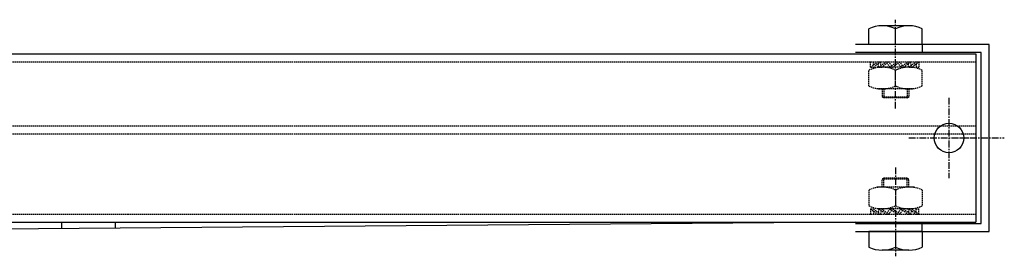
# Model space of a CAD drawing. Extents: x 3 to 44453, y 0 to 9098.
# Drawn here: x 14844 to 15213, y 7605 to 7693 of the extents above; entities that cross this region are included whole.
import ezdxf

# ---------------------------------------------------------------- set-up
doc = ezdxf.new("R2010")
doc.units = 0
doc.header["$LTSCALE"] = 2
doc.linetypes.add('CENTER', pattern=[2, 1.25, -0.25, 0.25, -0.25])
doc.linetypes.add('HIDDEN', pattern=[0.375, 0.25, -0.125])
for name, color, linetype in [('CENTER', 1, 'CENTER'), ('HIDDEN', 4, 'HIDDEN'), ('MARK BV', 7, 'CONTINUOUS')]:
    doc.layers.add(name, color=color, linetype=linetype)

msp = doc.modelspace()

# ---------------------------------------------------------------- linework, layer by layer
at = {"layer": 'CENTER'}
for p, q in [((15172.15, 7659.98), (15172.15, 7693.23)), ((15172.15, 7659.98), (15172.15, 7693.23)), ((15192.15, 7663.95), (15192.15, 7633.95)), ((15192.15, 7663.95), (15192.15, 7633.95)), ((15177.15, 7648.95), (15202.15, 7648.95)), ((15177.15, 7648.95), (15202.15, 7648.95)), ((15196.13, 7648.95), (15212.86, 7648.95)), ((15196.13, 7648.95), (15212.86, 7648.95)), ((15172.15, 7637.91), (15172.15, 7604.66)), ((15172.15, 7637.91), (15172.15, 7604.66))]:
    msp.add_line(p, q, dxfattribs=at)
at = {"layer": 'HIDDEN'}
for p, q in [((13767.15, 7677.45), (15202.15, 7677.45)), ((13767.15, 7677.45), (15202.15, 7677.45)), ((15162.84, 7675.45), (15165.46, 7677.45)), ((15162.84, 7675.45), (15162.84, 7677.45)), ((15162.84, 7677.45), (15163.87, 7677.45)), ((15162.84, 7675.45), (15165.46, 7677.45)), ((15162.84, 7675.45), (15162.84, 7677.45)), ((15162.84, 7677.45), (15163.87, 7677.45)), ((15163.87, 7676.23), (15163.87, 7677.45)), ((15163.87, 7675.45), (15166.48, 7677.45)), ((15163.87, 7676.23), (15163.87, 7677.45)), ((15163.87, 7675.45), (15166.48, 7677.45)), ((15165.46, 7677.45), (15166.48, 7677.45)), ((15165.46, 7677.45), (15166.48, 7677.45)), ((15165.93, 7675.45), (15165.61, 7676.78)), ((15165.93, 7675.45), (15165.61, 7676.78)), ((15165.93, 7675.45), (15168.54, 7677.45)), ((15165.93, 7675.45), (15168.54, 7677.45)), ((15166.8, 7676.11), (15166.48, 7677.45)), ((15166.8, 7676.11), (15166.48, 7677.45)), ((15166.96, 7675.45), (15169.57, 7677.45)), ((15166.96, 7675.45), (15169.57, 7677.45)), ((15168.54, 7677.45), (15169.57, 7677.45)), ((15168.54, 7677.45), (15169.57, 7677.45)), ((15170.04, 7675.45), (15168.92, 7676.95)), ((15170.04, 7675.45), (15168.92, 7676.95)), ((15170.7, 7675.95), (15169.57, 7677.45)), ((15170.7, 7675.95), (15169.57, 7677.45)), ((15170.04, 7675.45), (15172.66, 7677.45)), ((15170.04, 7675.45), (15172.66, 7677.45)), ((15171.07, 7675.45), (15173.68, 7677.45)), ((15171.07, 7675.45), (15173.68, 7677.45)), ((15171.07, 7675.45), (15173.68, 7677.45)), ((15171.07, 7675.45), (15173.68, 7677.45)), ((15172.66, 7677.45), (15173.68, 7677.45)), ((15172.66, 7677.45), (15173.68, 7677.45)), ((15174.16, 7675.45), (15173.03, 7676.95)), ((15174.16, 7675.45), (15173.03, 7676.95)), ((15174.79, 7675.93), (15173.68, 7677.45)), ((15174.79, 7675.93), (15173.68, 7677.45)), ((15174.16, 7675.45), (15176.77, 7677.45)), ((15174.16, 7675.45), (15176.77, 7677.45)), ((15175.15, 7675.45), (15177.76, 7677.45)), ((15175.15, 7675.45), (15177.76, 7677.45)), ((15176.77, 7677.45), (15177.76, 7677.45)), ((15176.77, 7677.45), (15177.76, 7677.45)), ((15177.21, 7675.45), (15176.91, 7676.8)), ((15177.21, 7675.45), (15176.91, 7676.8)), ((15177.21, 7675.45), (15179.82, 7677.45)), ((15177.21, 7675.45), (15179.82, 7677.45)), ((15178.08, 7676.11), (15177.76, 7677.45)), ((15178.08, 7676.11), (15177.76, 7677.45)), ((15178.23, 7675.45), (15180.84, 7677.45)), ((15178.23, 7675.45), (15180.84, 7677.45)), ((15179.82, 7677.45), (15180.84, 7677.45)), ((15179.82, 7677.45), (15180.84, 7677.45)), ((15179.82, 7676.66), (15179.82, 7675.45)), ((15179.82, 7676.66), (15179.82, 7675.45)), ((15180.84, 7677.45), (15180.84, 7675.45)), ((15180.84, 7677.45), (15180.84, 7675.45)), ((15162.13, 7668.45), (15162.13, 7674.3)), ((15162.13, 7668.45), (15162.13, 7674.3)), ((15162.84, 7675.45), (15163.87, 7675.45)), ((15162.84, 7675.45), (15163.87, 7675.45)), ((15179.1, 7675.45), (15165.2, 7675.45)), ((15179.1, 7675.45), (15165.2, 7675.45)), ((15165.93, 7675.45), (15166.96, 7675.45)), ((15165.93, 7675.45), (15166.96, 7675.45)), ((15170.04, 7675.45), (15171.07, 7675.45)), ((15170.04, 7675.45), (15171.07, 7675.45)), ((15172.15, 7668.45), (15172.15, 7674.3)), ((15172.15, 7668.45), (15172.15, 7674.3)), ((15174.16, 7675.45), (15175.15, 7675.45)), ((15174.16, 7675.45), (15175.15, 7675.45)), ((15177.21, 7675.45), (15178.23, 7675.45)), ((15177.21, 7675.45), (15178.23, 7675.45)), ((15179.82, 7675.45), (15180.84, 7675.45)), ((15179.82, 7675.45), (15180.84, 7675.45)), ((15182.17, 7668.45), (15182.17, 7674.3)), ((15182.17, 7668.45), (15182.17, 7674.3)), ((15179.1, 7667.31), (15165.2, 7667.31)), ((15179.1, 7667.31), (15165.2, 7667.31)), ((15167.15, 7667.31), (15167.15, 7664.29)), ((15167.15, 7667.31), (15167.15, 7664.29)), ((15167.75, 7667.31), (15167.75, 7663.95)), ((15167.75, 7667.31), (15167.75, 7663.95)), ((15176.55, 7667.31), (15176.55, 7663.95)), ((15176.55, 7667.31), (15176.55, 7663.95)), ((15177.15, 7667.31), (15177.15, 7664.29)), ((15177.15, 7667.31), (15177.15, 7664.29)), ((15167.75, 7663.95), (15167.15, 7664.29)), ((15177.15, 7664.29), (15167.15, 7664.29)), ((15167.75, 7663.95), (15167.15, 7664.29)), ((15177.15, 7664.29), (15167.15, 7664.29)), ((15176.55, 7663.95), (15167.75, 7663.95)), ((15176.55, 7663.95), (15167.75, 7663.95)), ((15176.55, 7663.95), (15177.15, 7664.29)), ((15176.55, 7663.95), (15177.15, 7664.29)), ((13767.15, 7653.45), (15202.15, 7653.45)), ((13767.15, 7653.45), (15202.15, 7653.45)), ((13767.15, 7650.45), (15202.15, 7650.45)), ((13767.15, 7650.45), (15202.15, 7650.45)), ((15167.75, 7633.95), (15167.15, 7633.6)), ((15167.75, 7633.95), (15167.15, 7633.6)), ((15177.15, 7633.6), (15167.15, 7633.6)), ((15167.15, 7630.58), (15167.15, 7633.6)), ((15177.15, 7633.6), (15167.15, 7633.6)), ((15167.15, 7630.58), (15167.15, 7633.6)), ((15167.75, 7630.58), (15167.75, 7633.95)), ((15176.55, 7633.95), (15167.75, 7633.95)), ((15167.75, 7630.58), (15167.75, 7633.95)), ((15176.55, 7633.95), (15167.75, 7633.95)), ((15176.55, 7633.95), (15177.15, 7633.6)), ((15176.55, 7630.58), (15176.55, 7633.95)), ((15176.55, 7633.95), (15177.15, 7633.6)), ((15176.55, 7630.58), (15176.55, 7633.95)), ((15177.15, 7630.58), (15177.15, 7633.6)), ((15177.15, 7630.58), (15177.15, 7633.6)), ((15162.13, 7629.44), (15162.13, 7623.59)), ((15162.13, 7629.44), (15162.13, 7623.59)), ((15179.1, 7630.58), (15165.2, 7630.58)), ((15179.1, 7630.58), (15165.2, 7630.58)), ((15172.15, 7629.44), (15172.15, 7623.59)), ((15172.15, 7629.44), (15172.15, 7623.59)), ((15182.17, 7629.44), (15182.17, 7623.59)), ((15182.17, 7629.44), (15182.17, 7623.59)), ((13767.15, 7620.45), (15202.15, 7620.45)), ((13767.15, 7620.45), (15202.15, 7620.45)), ((15162.84, 7622.45), (15163.87, 7622.45)), ((15162.84, 7622.45), (15162.84, 7620.45)), ((15162.84, 7622.45), (15165.46, 7620.45)), ((15162.84, 7622.45), (15163.87, 7622.45)), ((15162.84, 7622.45), (15162.84, 7620.45)), ((15162.84, 7622.45), (15165.46, 7620.45)), ((15162.84, 7620.45), (15163.87, 7620.45)), ((15162.84, 7620.45), (15163.87, 7620.45)), ((15163.87, 7622.45), (15166.48, 7620.45)), ((15163.87, 7622.45), (15166.48, 7620.45)), ((15163.87, 7621.66), (15163.87, 7620.45)), ((15163.87, 7621.66), (15163.87, 7620.45)), ((15179.1, 7622.45), (15165.2, 7622.45)), ((15179.1, 7622.45), (15165.2, 7622.45)), ((15165.46, 7620.45), (15166.48, 7620.45)), ((15165.46, 7620.45), (15166.48, 7620.45)), ((15165.93, 7622.45), (15165.61, 7621.11)), ((15165.93, 7622.45), (15165.61, 7621.11)), ((15165.93, 7622.45), (15168.54, 7620.45)), ((15165.93, 7622.45), (15166.96, 7622.45)), ((15165.93, 7622.45), (15168.54, 7620.45)), ((15165.93, 7622.45), (15166.96, 7622.45)), ((15166.8, 7621.78), (15166.48, 7620.45)), ((15166.8, 7621.78), (15166.48, 7620.45)), ((15166.96, 7622.45), (15169.57, 7620.45)), ((15166.96, 7622.45), (15169.57, 7620.45)), ((15168.54, 7620.45), (15169.57, 7620.45)), ((15168.54, 7620.45), (15169.57, 7620.45)), ((15170.04, 7622.45), (15168.92, 7620.95)), ((15170.04, 7622.45), (15168.92, 7620.95)), ((15170.7, 7621.95), (15169.57, 7620.45)), ((15170.7, 7621.95), (15169.57, 7620.45)), ((15170.04, 7622.45), (15172.66, 7620.45)), ((15170.04, 7622.45), (15171.07, 7622.45)), ((15170.04, 7622.45), (15172.66, 7620.45)), ((15170.04, 7622.45), (15171.07, 7622.45)), ((15171.07, 7622.45), (15173.68, 7620.45)), ((15171.07, 7622.45), (15173.68, 7620.45)), ((15171.07, 7622.45), (15173.68, 7620.45)), ((15171.07, 7622.45), (15173.68, 7620.45)), ((15172.66, 7620.45), (15173.68, 7620.45)), ((15172.66, 7620.45), (15173.68, 7620.45)), ((15174.16, 7622.45), (15173.03, 7620.95)), ((15174.16, 7622.45), (15173.03, 7620.95)), ((15174.79, 7621.96), (15173.68, 7620.45)), ((15174.79, 7621.96), (15173.68, 7620.45)), ((15174.16, 7622.45), (15176.77, 7620.45)), ((15174.16, 7622.45), (15175.15, 7622.45)), ((15174.16, 7622.45), (15176.77, 7620.45)), ((15174.16, 7622.45), (15175.15, 7622.45)), ((15175.15, 7622.45), (15177.76, 7620.45)), ((15175.15, 7622.45), (15177.76, 7620.45)), ((15176.77, 7620.45), (15177.76, 7620.45)), ((15176.77, 7620.45), (15177.76, 7620.45)), ((15177.21, 7622.45), (15176.91, 7621.1)), ((15177.21, 7622.45), (15176.91, 7621.1)), ((15177.21, 7622.45), (15179.82, 7620.45)), ((15177.21, 7622.45), (15178.23, 7622.45)), ((15177.21, 7622.45), (15179.82, 7620.45)), ((15177.21, 7622.45), (15178.23, 7622.45)), ((15178.08, 7621.78), (15177.76, 7620.45)), ((15178.08, 7621.78), (15177.76, 7620.45)), ((15178.23, 7622.45), (15180.84, 7620.45)), ((15178.23, 7622.45), (15180.84, 7620.45)), ((15179.82, 7621.23), (15179.82, 7622.45)), ((15179.82, 7622.45), (15180.84, 7622.45)), ((15179.82, 7621.23), (15179.82, 7622.45)), ((15179.82, 7622.45), (15180.84, 7622.45)), ((15179.82, 7620.45), (15180.84, 7620.45)), ((15179.82, 7620.45), (15180.84, 7620.45)), ((15180.84, 7620.45), (15180.84, 7622.45)), ((15180.84, 7620.45), (15180.84, 7622.45))]:
    msp.add_line(p, q, dxfattribs=at)
for centre, start, end in [((15167.14, 7663.9), 64.2803, 115.7197), ((15167.14, 7663.9), 64.2803, 115.7197), ((15177.16, 7663.9), 64.2803, 115.7197), ((15177.16, 7663.9), 64.2803, 115.7197), ((15167.14, 7678.86), 244.2803, 295.7197), ((15167.14, 7678.86), 244.2803, 295.7197), ((15177.16, 7678.86), 244.2803, 295.7197), ((15177.16, 7678.86), 244.2803, 295.7197), ((15167.14, 7619.04), 64.2803, 115.7197), ((15167.14, 7619.04), 64.2803, 115.7197), ((15177.16, 7619.04), 64.2803, 115.7197), ((15177.16, 7619.04), 64.2803, 115.7197), ((15167.14, 7633.99), 244.2803, 295.7197), ((15167.14, 7633.99), 244.2803, 295.7197), ((15177.16, 7633.99), 244.2803, 295.7197), ((15177.16, 7633.99), 244.2803, 295.7197)]:
    msp.add_arc(centre, 11.54, start, end, dxfattribs=at)
at = {"layer": 'MARK BV'}
for p, q in [((15177.16, 7690.94), (15167.14, 7690.94)), ((15177.16, 7690.94), (15167.14, 7690.94)), ((15162.13, 7683.95), (15162.13, 7689.8)), ((15162.13, 7683.95), (15162.13, 7689.8)), ((15172.15, 7683.95), (15172.15, 7689.8)), ((15172.15, 7683.95), (15172.15, 7689.8)), ((15182.17, 7683.95), (15182.17, 7689.8)), ((15182.17, 7683.95), (15182.17, 7689.8)), ((15207.15, 7683.95), (15157.15, 7683.95)), ((15207.15, 7683.95), (15157.15, 7683.95)), ((15182.17, 7683.95), (15162.13, 7683.95)), ((15182.17, 7683.95), (15162.13, 7683.95)), ((15182.15, 7683.95), (15182.15, 7680.95)), ((15182.15, 7683.95), (15182.15, 7680.95)), ((15182.15, 7683.95), (15182.15, 7680.95)), ((15182.15, 7683.95), (15182.15, 7680.95)), ((15207.15, 7613.95), (15207.15, 7683.95)), ((15207.15, 7613.95), (15207.15, 7683.95)), ((13767.15, 7680.45), (15202.15, 7680.45)), ((13767.15, 7680.45), (15202.15, 7680.45)), ((15204.15, 7680.95), (15157.15, 7680.95)), ((15204.15, 7680.95), (15157.15, 7680.95)), ((15202.15, 7680.45), (15202.15, 7617.45)), ((15202.15, 7680.45), (15202.15, 7617.45)), ((15204.15, 7616.95), (15204.15, 7680.95)), ((15204.15, 7616.95), (15204.15, 7680.95)), ((13742.15, 7617.45), (15202.15, 7617.45)), ((13742.15, 7617.45), (15202.15, 7617.45)), ((15157.15, 7617.45), (14793.51, 7614.45)), ((15157.15, 7617.45), (14793.51, 7614.45)), ((14860.12, 7615), (14860.12, 7617.45)), ((14860.12, 7615), (14860.12, 7617.45)), ((14880.21, 7615.16), (14880.21, 7617.45)), ((14880.21, 7615.16), (14880.21, 7617.45)), ((15157.15, 7616.95), (15204.15, 7616.95)), ((15157.15, 7616.95), (15204.15, 7616.95)), ((15182.15, 7613.95), (15182.15, 7616.95)), ((15182.15, 7613.95), (15182.15, 7616.95)), ((15157.15, 7613.95), (15207.15, 7613.95)), ((15157.15, 7613.95), (15207.15, 7613.95)), ((15162.13, 7613.95), (15162.13, 7608.1)), ((15182.17, 7613.95), (15162.13, 7613.95)), ((15162.13, 7613.95), (15162.13, 7608.1)), ((15182.17, 7613.95), (15162.13, 7613.95)), ((15172.15, 7613.95), (15172.15, 7608.1)), ((15172.15, 7613.95), (15172.15, 7608.1)), ((15182.17, 7613.95), (15182.17, 7608.1)), ((15182.17, 7613.95), (15182.17, 7608.1)), ((15177.16, 7606.95), (15167.14, 7606.95)), ((15177.16, 7606.95), (15167.14, 7606.95))]:
    msp.add_line(p, q, dxfattribs=at)
msp.add_circle((15192.15, 7648.95), 5.5, dxfattribs=at)
msp.add_circle((15192.15, 7648.95), 5.5, dxfattribs=at)
for centre, start, end in [((15167.14, 7679.4), 64.2803, 115.7197), ((15167.14, 7679.4), 64.2803, 115.7197), ((15177.16, 7679.4), 64.2803, 115.7197), ((15177.16, 7679.4), 64.2803, 115.7197), ((15167.14, 7618.5), 244.2803, 295.7197), ((15167.14, 7618.5), 244.2803, 295.7197), ((15177.16, 7618.5), 244.2803, 295.7197), ((15177.16, 7618.5), 244.2803, 295.7197)]:
    msp.add_arc(centre, 11.54, start, end, dxfattribs=at)

doc.saveas('drawing.dxf')
